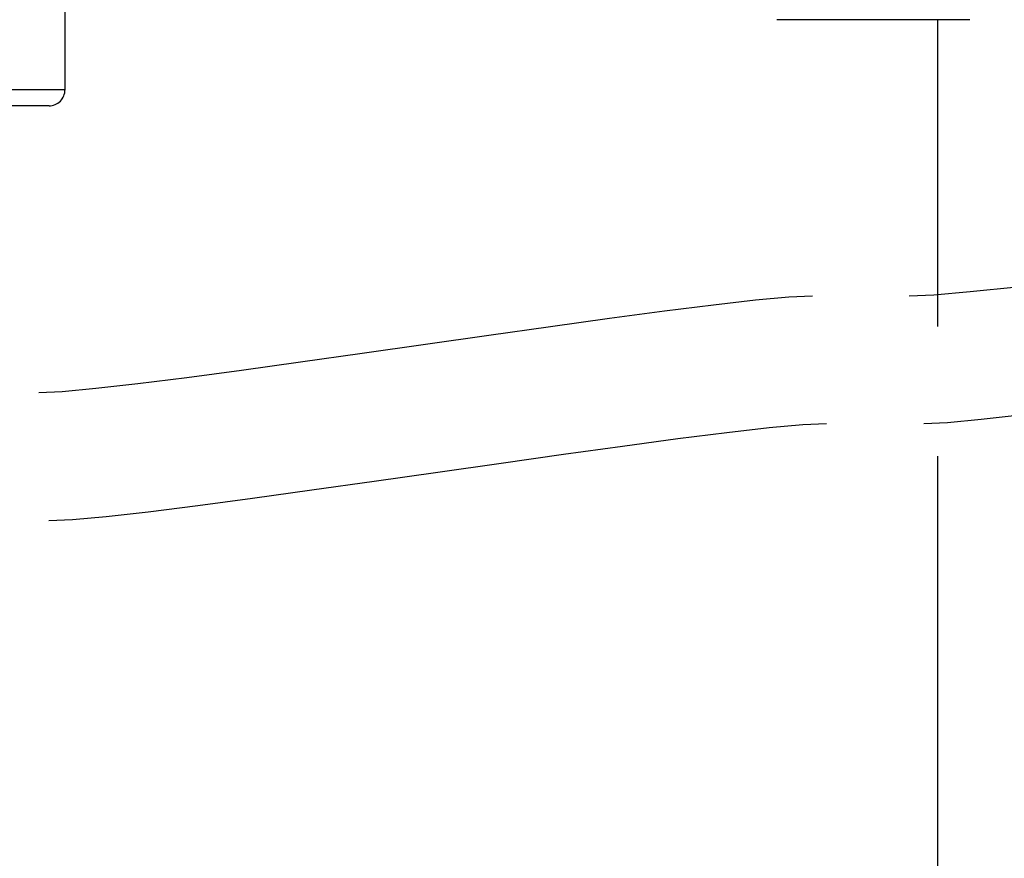
# Model space of a CAD drawing. Extents: x -22.8 to 22.8, y -7.5 to 7.5.
# Drawn here: x 2.4 to 3.6, y 4.3 to 5.3 of the extents above; entities that cross this region are included whole.
import ezdxf

# ---------------------------------------------------------------- set-up
doc = ezdxf.new("R2010")
doc.units = 0
doc.layers.get('0').update_dxf_attribs({"linetype": 'CONTINUOUS'})

msp = doc.modelspace()

# ---------------------------------------------------------------- linework, layer by layer
at = {"color": 0}
for points in [[(2.4382, 5.2201), (2.4382, 5.6302)], [(3.5633, 5.307), (3.3233, 5.307)], [(3.5234, 4.9254), (3.5234, 5.307)], [(2.1582, 5.2201), (2.4382, 5.2201)], [(2.4182, 5.2001), (2.4182, 5.2001), (2.42, 5.2001), (2.4221, 5.2004), (2.4239, 5.2009), (2.4259, 5.2016), (2.4275, 5.2024), (2.4293, 5.2034), (2.4308, 5.2045), (2.4323, 5.2059), (2.4335, 5.2073), (2.4347, 5.2088), (2.4356, 5.2105), (2.4365, 5.2123), (2.4371, 5.2141), (2.4377, 5.216), (2.438, 5.218), (2.4382, 5.2201), (2.4382, 5.2201), (2.4382, 5.2201), (2.4382, 5.2201), (2.4382, 5.2201), (2.4382, 5.2201), (2.4382, 5.2201), (2.4382, 5.2201), (2.4382, 5.2201), (2.4382, 5.2201), (2.4382, 5.2201), (2.4382, 5.2201), (2.4382, 5.2201), (2.4382, 5.2201), (2.4382, 5.2201), (2.4382, 5.2201), (2.4382, 5.2201), (2.4382, 5.2201)], [(2.4182, 5.2001), (2.4182, 5.2001), (2.42, 5.2001), (2.4221, 5.2004), (2.4239, 5.2009), (2.4259, 5.2016), (2.4275, 5.2024), (2.4293, 5.2034), (2.4308, 5.2045), (2.4323, 5.2059), (2.4335, 5.2073), (2.4347, 5.2088), (2.4356, 5.2105), (2.4365, 5.2123), (2.4371, 5.2141), (2.4377, 5.216), (2.438, 5.218), (2.4382, 5.2201), (2.4382, 5.2201), (2.4382, 5.2201), (2.4382, 5.2201), (2.4382, 5.2201), (2.4382, 5.2201), (2.4382, 5.2201), (2.4382, 5.2201), (2.4382, 5.2201), (2.4382, 5.2201), (2.4382, 5.2201), (2.4382, 5.2201), (2.4382, 5.2201), (2.4382, 5.2201), (2.4382, 5.2201), (2.4382, 5.2201), (2.4382, 5.2201), (2.4382, 5.2201)], [(2.4182, 5.2001), (2.1782, 5.2001)], [(3.4881, 4.9638), (3.4881, 4.9638), (3.5186, 4.965), (3.564, 4.9689), (3.6221, 4.9748), (3.6909, 4.9825), (3.7679, 4.9915), (3.8515, 5.0017), (3.9392, 5.0125), (4.0292, 5.0239), (4.1189, 5.035), (4.2067, 5.0459), (4.2902, 5.056), (4.3675, 5.0652), (4.4361, 5.0728), (4.4943, 5.0788), (4.5397, 5.0827), (4.5705, 5.0841)], [(3.4881, 4.9638), (3.4881, 4.9638), (3.5186, 4.965), (3.564, 4.9689), (3.6221, 4.9748), (3.6909, 4.9825), (3.7679, 4.9915), (3.8515, 5.0017), (3.9392, 5.0125), (4.0292, 5.0239), (4.1189, 5.035), (4.2067, 5.0459), (4.2902, 5.056), (4.3675, 5.0652), (4.4361, 5.0728), (4.4943, 5.0788), (4.5397, 5.0827), (4.5705, 5.0841)], [(2.4055, 4.8435), (2.4055, 4.8435), (2.4347, 4.8447), (2.4764, 4.8486), (2.5285, 4.8545), (2.5896, 4.8622), (2.6575, 4.8712), (2.731, 4.8814), (2.8078, 4.8922), (2.8866, 4.9036), (2.9652, 4.9147), (3.042, 4.9256), (3.1153, 4.9357), (3.1835, 4.9449), (3.2444, 4.9525), (3.2967, 4.9585), (3.3383, 4.9624), (3.3678, 4.9638)], [(2.4055, 4.8435), (2.4055, 4.8435), (2.4347, 4.8447), (2.4764, 4.8486), (2.5285, 4.8545), (2.5896, 4.8622), (2.6575, 4.8712), (2.731, 4.8814), (2.8078, 4.8922), (2.8866, 4.9036), (2.9652, 4.9147), (3.042, 4.9256), (3.1153, 4.9357), (3.1835, 4.9449), (3.2444, 4.9525), (3.2967, 4.9585), (3.3383, 4.9624), (3.3678, 4.9638)], [(3.5062, 4.805), (3.5062, 4.805), (3.5355, 4.8062), (3.5774, 4.8101), (3.6298, 4.816), (3.6912, 4.8238), (3.7595, 4.8329), (3.8333, 4.8431), (3.9105, 4.854), (3.9897, 4.8654), (4.0686, 4.8765), (4.146, 4.8875), (4.2197, 4.8976), (4.2882, 4.9069), (4.3494, 4.9146), (4.4019, 4.9206), (4.4438, 4.9245), (4.4734, 4.9259)], [(3.5062, 4.805), (3.5062, 4.805), (3.5355, 4.8062), (3.5774, 4.8101), (3.6298, 4.816), (3.6912, 4.8238), (3.7595, 4.8329), (3.8333, 4.8431), (3.9105, 4.854), (3.9897, 4.8654), (4.0686, 4.8765), (4.146, 4.8875), (4.2197, 4.8976), (4.2882, 4.9069), (4.3494, 4.9146), (4.4019, 4.9206), (4.4438, 4.9245), (4.4734, 4.9259)], [(2.4181, 4.6841), (2.4181, 4.6841), (2.4474, 4.6853), (2.4893, 4.6892), (2.5416, 4.6951), (2.6031, 4.7029), (2.6714, 4.712), (2.7452, 4.7222), (2.8224, 4.7331), (2.9016, 4.7445), (2.9805, 4.7556), (3.0579, 4.7666), (3.1316, 4.7767), (3.2001, 4.786), (3.2613, 4.7937), (3.3138, 4.7997), (3.3557, 4.8036), (3.3853, 4.805)], [(2.4181, 4.6841), (2.4181, 4.6841), (2.4474, 4.6853), (2.4893, 4.6892), (2.5416, 4.6951), (2.6031, 4.7029), (2.6714, 4.712), (2.7452, 4.7222), (2.8224, 4.7331), (2.9016, 4.7445), (2.9805, 4.7556), (3.0579, 4.7666), (3.1316, 4.7767), (3.2001, 4.786), (3.2613, 4.7937), (3.3138, 4.7997), (3.3557, 4.8036), (3.3853, 4.805)], [(3.5234, 3.7097), (3.5234, 4.7644)]]:
    msp.add_lwpolyline(points, dxfattribs=at)

doc.saveas('drawing.dxf')
